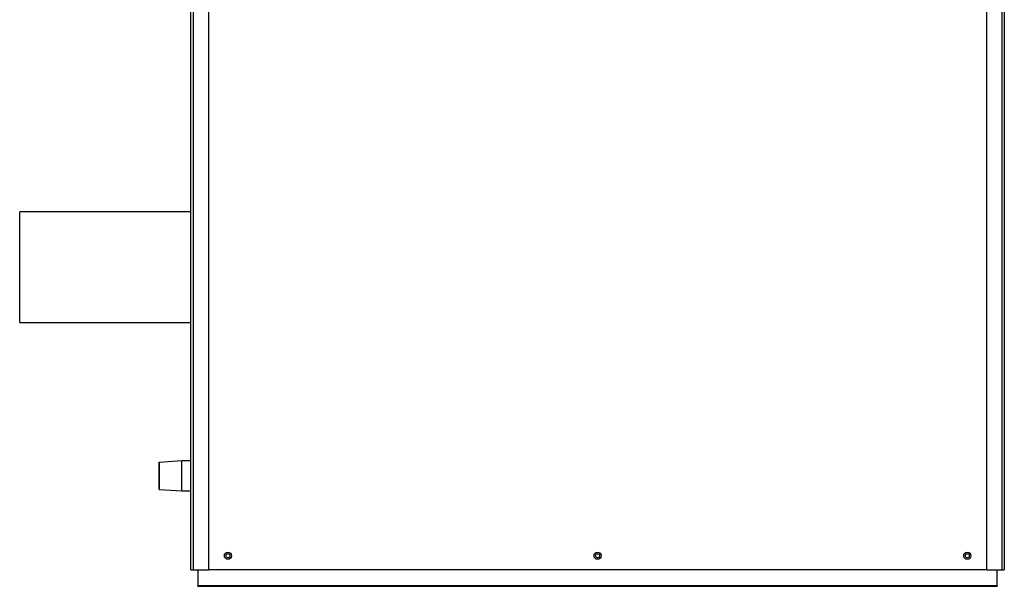
# Model space of a CAD drawing. Units: inches. Extents: x 2.77 to 8.22, y 1.09 to 7.44.
# Drawn here: x 6.48 to 8.2, y 1.09 to 2.08 of the extents above; entities that cross this region are included whole.
import ezdxf

# ---------------------------------------------------------------- set-up
doc = ezdxf.new("R2010")
doc.units = ezdxf.units.IN
doc.header["$MEASUREMENT"] = 0
doc.layers.add('Default', color=7, linetype='Continuous')
doc.layers.add('DV2_Default', color=7, linetype='Continuous')

# ---------------------------------------------------------------- blocks, each defined once
blk = doc.blocks.new('SE1')
at = {"layer": 'DV2_Default', "color": 7, "linetype": 'Continuous'}
for p, q in [((8.196, 1.1153), (8.196, 3.2549)), ((8.2, 3.2549), (8.2, 1.1153)), ((6.8062, 1.1153), (6.8062, 2.6258)), ((8.1687, 2.4222), (8.1687, 1.1153)), ((6.775, 1.1153), (6.775, 2.2383)), ((6.779, 2.2383), (6.779, 1.1153)), ((6.775, 1.7426), (6.4751, 1.7426)), ((6.4751, 1.5488), (6.775, 1.5488)), ((6.7593, 1.3063), (6.7196, 1.3038)), ((6.7593, 1.3063), (6.7196, 1.3038)), ((6.775, 1.3063), (6.7593, 1.3063)), ((6.7593, 1.3063), (6.7593, 1.3063)), ((6.7196, 1.2563), (6.7593, 1.2538)), ((6.7196, 1.2563), (6.7593, 1.2538)), ((6.7593, 1.2538), (6.775, 1.2538)), ((6.7593, 1.2538), (6.7593, 1.2538)), ((6.775, 1.1153), (6.779, 1.1153)), ((6.779, 1.1153), (6.8062, 1.1153)), ((6.7874, 1.1153), (6.7874, 1.0883)), ((6.7875, 1.0883), (6.7875, 1.1153)), ((8.1687, 1.1153), (6.8062, 1.1153)), ((8.1687, 1.1153), (8.196, 1.1153)), ((8.1875, 1.0883), (8.1875, 1.1153)), ((8.196, 1.1153), (8.2, 1.1153)), ((6.7875, 1.0883), (6.7874, 1.0883)), ((6.7874, 1.0867), (6.7874, 1.0883)), ((6.7874, 1.0867), (6.7875, 1.0867)), ((6.7875, 1.0883), (8.1875, 1.0883)), ((6.7875, 1.0883), (6.7875, 1.0867)), ((6.7875, 1.0867), (8.1875, 1.0867)), ((8.1875, 1.0883), (8.1875, 1.0867))]:
    blk.add_line(p, q, dxfattribs=at)
for centre, radius in [((6.8399, 1.1403), 0.00625), ((6.8399, 1.1403), 0.00352), ((7.4875, 1.1403), 0.00625), ((7.4875, 1.1403), 0.00352), ((8.1351, 1.1403), 0.00625), ((8.1351, 1.1403), 0.00352)]:
    blk.add_circle(centre, radius, dxfattribs=at)
for centre, major_axis, start_param, end_param in [((6.4751, 1.6457), (0, 0.1969), 4.197931, 5.226847), ((6.7593, 1.2801), (0, 0.0263), 3.141593, 6.283185)]:
    blk.add_ellipse(centre, major_axis=major_axis, ratio=0.000021, start_param=start_param, end_param=end_param, dxfattribs=at)
for major_axis in [(0, 0.0238), (0, 0.0238), (0, 0.0206), (0, 0.0206)]:
    blk.add_ellipse((6.7196, 1.2801), major_axis=major_axis, ratio=0.000021, dxfattribs=at)

msp = doc.modelspace()

# ---------------------------------------------------------------- block references
at = {"layer": 'Default'}
msp.add_blockref('SE1', (0, 0), dxfattribs=at)

doc.saveas('drawing.dxf')
